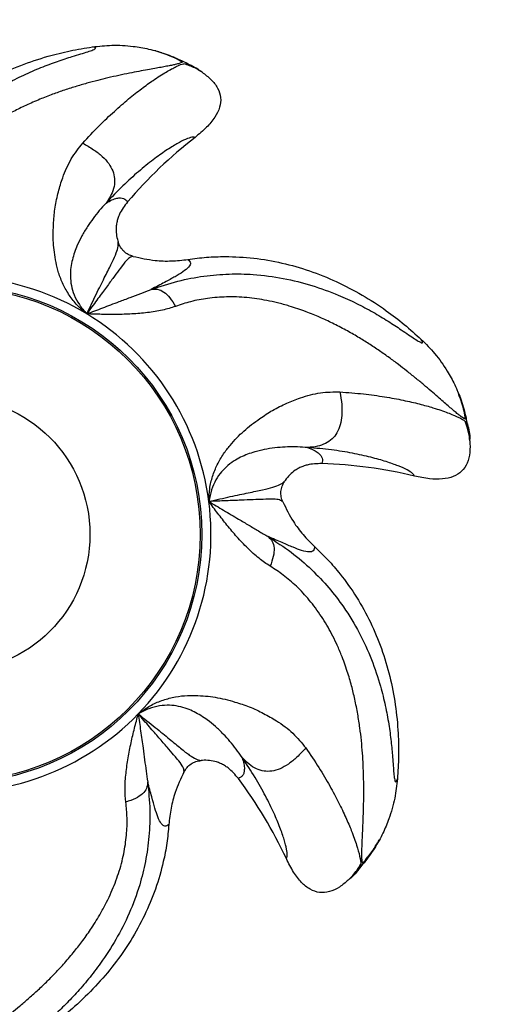
# Model space of a CAD drawing. Units: inches. Extents: x 33 to 1919, y 28 to 1228.
# Drawn here: x 682 to 688, y 626 to 637 of the extents above; entities that cross this region are included whole.
import ezdxf

# ---------------------------------------------------------------- set-up
doc = ezdxf.new("R2010")
doc.units = ezdxf.units.IN
doc.header["$LTSCALE"] = 115
doc.header["$MEASUREMENT"] = 0
doc.linetypes.add('HIDDEN', pattern=[0.075, 0.05, -0.025])
doc.layers.add('SLD-0', color=179, linetype='Continuous')
doc.layers.add('SPRAY_ZONE', color=161, linetype='HIDDEN', lineweight=35)
doc.styles.add('SLDTEXTSTYLE2', font='TXT', dxfattribs={"width": 0.7})
doc.dimstyles.new('SLDDIMSTYLE0', dxfattribs={"dimtxt": 14.655762, "dimasz": 11.5, "dimexe": 0, "dimexo": 0.0625, "dimgap": 3.66394, "dimtad": 0, "dimtih": 1, "dimtoh": 1, "dimdec": 0, "dimrnd": 1e-09, "dimzin": 12, "dimdsep": 46, "dimlunit": 5, "dimtxsty": 'SLDTEXTSTYLE2', "dimsah": 1, "dimcen": 0.09, "dimadec": 0, "dimazin": 3, "dimtfac": 1, "dimtdec": 3, "dimtofl": 0, "dimtmove": 0, "dimatfit": 3, "dimfxl": 0, "dimfrac": 2, "dimtolj": 1, "dimtzin": 12, "dimarcsym": 0})

# ---------------------------------------------------------------- blocks, each defined once
blk = doc.blocks.new('_D')
at = {"layer": 'SLD-0'}
for p, q in [((423.983, 955.17), (194.49, 955.17)), ((205.3, 955.17), (205.3, 789.802)), ((174.207, 763.228), (169.286, 763.228)), ((169.286, 763.228), (169.286, 739.936)), ((236.392, 763.228), (241.314, 763.228)), ((241.314, 763.228), (241.314, 739.936)), ((169.286, 739.936), (174.207, 739.936)), ((241.314, 739.936), (236.392, 739.936)), ((205.3, 601.142), (205.3, 736.655)), ((719.32, 601.142), (194.49, 601.142))]:
    blk.add_line(p, q, dxfattribs=at)
for points in [[(205.3, 955.17), (202.425, 943.67), (208.175, 943.67)], [(205.3, 601.142), (208.175, 612.642), (202.425, 612.642)]]:
    blk.add_solid(points, dxfattribs=at)
at = {"layer": 'SLD-0', "char_height": 14.375, "attachment_point": 1, "style": 'SLDTEXTSTYLE2'}
for s, insert in [('29\'-6"', (164.364, 785.04)), ('8.99m', (174.207, 758.466))]:
    blk.add_mtext(s, dxfattribs=dict(at, insert=insert))

msp = doc.modelspace()

# ---------------------------------------------------------------- linework, layer by layer
at = {"color": 7, "linetype": 'Continuous', "lineweight": 25}
for p, q in [((684.2780744, 636.8992905), (684.1140678, 636.9697296)), ((684.2739819, 636.8991192), (684.2701006, 636.9049036)), ((684.29505, 636.8705066), (684.3370361, 636.8720882)), ((684.398978, 636.8365273), (684.3267438, 636.8724097)), ((684.4883615, 636.7833759), (684.4588643, 636.8021443)), ((687.5135577, 632.8217813), (687.4663738, 632.9939238)), ((687.5016368, 632.790564), (687.5290502, 632.7587248)), ((687.5108708, 632.8248765), (687.5129757, 632.8315152)), ((687.5398682, 632.6881238), (687.5228856, 632.7669685)), ((687.5540419, 632.5851039), (687.5503272, 632.6198647)), ((686.3429225, 627.749893), (686.4480918, 627.8941128)), ((686.3110856, 627.7397508), (686.3032831, 627.6984664)), ((686.3436664, 627.7539246), (686.3501713, 627.7564167)), ((686.254832, 627.6459885), (686.3058855, 627.7084256)), ((686.1831234, 627.5706755), (686.2079837, 627.5952518))]:
    msp.add_line(p, q, dxfattribs=at)
for radius in [10.6081354, 10.5768854, 9.8581354, 9.617693, 2.8375, 2.8189236, 1.5625]:
    msp.add_circle((681.6622989, 631.5012614), radius, dxfattribs=at)
for centre, radius, start, end in [((681.6622989, 631.5012614), 6, 63.52664609, 64.23806667), ((687.6497496, 631.88912), 5.25, 127.93264698, 139.57878221), ((681.6622989, 631.5012614), 2.9419852, 58.757289, 110.18586043), ((681.6622989, 631.5012614), 2.9419852, 7.32871757, 58.757289), ((681.6622989, 631.5012614), 6, 12.09777637, 12.80959025), ((685.6986535, 627.0619098), 5.25, 76.50407556, 88.15021078), ((681.6622989, 631.5012614), 2.9419852, 315.90014614, 7.32871757), ((681.6622989, 631.5012614), 2.9419852, 264.47157471, 315.90014614), ((680.7081, 625.5776219), 5.25, 25.07550413, 36.72163935), ((681.6622989, 631.5012614), 6, 320.66952966, 321.38121388)]:
    msp.add_arc(centre, radius, start, end, dxfattribs=at)
for points, knots in [([(680.8799479, 635.5511461), (680.9168606, 635.6122231), (680.9906857, 635.7343768), (681.140458, 635.9362881), (681.3333214, 636.1516242), (681.5770393, 636.3685364), (681.8437193, 636.5591367), (682.1304407, 636.7209904), (682.4329288, 636.8548166), (682.7238963, 636.9518742), (682.9978103, 637.0208625), (683.1677617, 637.0485138), (683.2527385, 637.0623397)], [0, 0, 0, 0, 0.0734887889, 0.146977203, 0.2586506038, 0.3706965553, 0.4824278193, 0.5957209186, 0.7093133944, 0.8226731733, 0.9113355011, 1, 1, 1, 1]), ([(680.8875886, 635.0103864), (680.9243717, 635.1111313), (680.9980668, 635.312974), (681.1401203, 635.5784367), (681.2996829, 635.8176037), (681.4938879, 636.0509547), (681.724061, 636.2726416), (681.9907941, 636.4755156), (682.24276, 636.6288279), (682.4696406, 636.7433266), (682.6674557, 636.8287185), (682.8552927, 636.898522), (683.0075779, 636.9480791), (683.1217107, 636.9830467), (683.202286, 637.0078512), (683.25596, 637.0264185), (683.2843978, 637.0401451), (683.2922056, 637.0500655), (683.2834984, 637.057839), (683.2630334, 637.0608349), (683.2527385, 637.062342)], [0, 0, 0, 0, 0.0659499967, 0.1321310423, 0.1981294716, 0.2631061605, 0.3488297416, 0.4342156616, 0.5189905475, 0.581393289, 0.6429734318, 0.7040665652, 0.7647207653, 0.8044845181, 0.8438680832, 0.8832302593, 0.9125080112, 0.9415143508, 0.9705788854, 1, 1, 1, 1]), ([(683.2527385, 637.062342), (683.3263468, 637.0703581), (683.481199, 637.0872218), (683.6968696, 637.0754732), (683.89876, 637.0401454), (684.0846317, 636.9873647), (684.2065747, 636.9331499), (684.2700865, 636.904913)], [0, 0, 0, 0, 0.2124211677, 0.44687744131, 0.61711740765, 0.80058233445, 1, 1, 1, 1]), ([(684.0447809, 636.9943505), (684.0212197, 637.0024322), (683.9935528, 637.0119222), (683.9750404, 637.0169959), (683.9722932, 637.0177488)], [0, 0, 0, 0, 0.8516020883, 1, 1, 1, 1]), ([(684.2763145, 636.8890638), (684.2242221, 636.9188747), (684.1478378, 636.9625871), (684.0454193, 636.9927879), (684.0128479, 637.0023924)], [0, 0, 0, 0, 0.68197743861, 1, 1, 1, 1]), ([(684.2701006, 636.9049036), (684.2752397, 636.9018018), (684.2834838, 636.896826), (684.2767758, 636.8911943), (684.2742494, 636.8890732)], [0, 0, 0, 0, 0.6233659231, 1, 1, 1, 1]), ([(684.5030609, 636.7731539), (684.4767871, 636.7901431), (684.4186582, 636.8277306), (684.3384173, 636.8557455), (684.2944446, 636.871098)], [0, 0, 0, 0, 0.45199052913, 1, 1, 1, 1]), ([(684.3370361, 636.8720882), (684.3901233, 636.8468979), (684.4435132, 636.821564), (684.489014, 636.7847159), (684.489272, 636.784507)], [0, 0, 0, 0, 0.994328755, 1, 1, 1, 1]), ([(684.5031594, 636.7732806), (684.5380682, 636.7476003), (684.6068564, 636.6969969), (684.6841335, 636.5991632), (684.7223778, 636.4855379), (684.7081029, 636.366281), (684.6481105, 636.2505352), (684.5506874, 636.1357184), (684.4674285, 636.0670933), (684.4223928, 636.0299732)], [0, 0, 0, 0, 0.1396158181, 0.2751152948, 0.3960573012, 0.5167377587, 0.651954032, 0.8117381512, 1, 1, 1, 1]), ([(683.1882012, 634.016594), (683.1507482, 634.0485942), (683.075937, 634.1125137), (682.9862835, 634.2282374), (682.9160397, 634.3538287), (682.8664184, 634.4810512), (682.8365083, 634.6043258), (682.8184567, 634.7187996), (682.8059851, 634.8321255), (682.8038414, 634.9460585), (682.8117328, 635.0812896), (682.8241343, 635.2394771), (682.8633274, 635.4085994), (682.9194554, 635.5962263), (683.0039762, 635.7893685), (683.0964536, 635.9067157), (683.1422446, 635.9648211)], [0, 0, 0, 0, 0.0554042438, 0.1106682212, 0.1676888942, 0.2260304296, 0.2778435367, 0.3287215499, 0.3771948808, 0.4296555662, 0.4845286885, 0.5674977579, 0.6581620608, 0.7451387319, 0.8738033776, 1, 1, 1, 1]), ([(683.142315, 635.9647835), (683.1844634, 635.941043), (683.2625776, 635.8970443), (683.3637499, 635.818409), (683.4399218, 635.7357921), (683.4892476, 635.6478761), (683.5097819, 635.556593), (683.5018744, 635.4641288), (683.4681688, 635.3697065), (683.4296856, 635.3120572), (683.4089214, 635.2809516)], [0, 0, 0, 0, 0.1529784496, 0.2835170653, 0.3966565192, 0.5000005611, 0.603345924, 0.7164845926, 0.8470247867, 1, 1, 1, 1]), ([(684.4223928, 636.0299732), (684.4119982, 636.0323031), (684.3911392, 636.0369786), (684.3196408, 636.0114668), (684.2210125, 635.9615501), (684.095681, 635.8842588), (683.9473417, 635.7790556), (683.7807309, 635.6445897), (683.6002321, 635.4824709), (683.4727418, 635.3481776), (683.4089214, 635.2809516)], [0, 0, 0, 0, 0.1262701993, 0.2533875736, 0.3783949487, 0.5045019808, 0.6287350028, 0.7538618912, 0.8767855253, 1, 1, 1, 1]), ([(683.4088604, 635.2809962), (683.382389, 635.2521557), (683.328807, 635.1937782), (683.2600279, 635.1058959), (683.1942487, 635.0124413), (683.133136, 634.9093257), (683.0845677, 634.8135468), (683.0482732, 634.7197022), (683.0233678, 634.6365624), (683.0052139, 634.5476538), (682.9995448, 634.4483583), (683.0093609, 634.3431152), (683.0415377, 634.2332332), (683.099616, 634.1204402), (683.1584112, 634.0515161), (683.1882012, 634.016594)], [0, 0, 0, 0, 0.09685098158, 0.19604120199, 0.29778887236, 0.40505552131, 0.50493780931, 0.57315819051, 0.63682799579, 0.69778441825, 0.76285870868, 0.82144639765, 0.87978200422, 0.93908864727, 1, 1, 1, 1]), ([(683.4089167, 635.2809516), (683.4319325, 635.2939764), (683.4789984, 635.3206112), (683.53193, 635.3376472), (683.5753578, 635.3421863), (683.608487, 635.3346786), (683.6349814, 635.3187812), (683.6469241, 635.3017759), (683.6529297, 635.2932246)], [0, 0, 0, 0, 0.16277479, 0.3328633066, 0.4943121155, 0.6660755339, 0.8320812675, 1, 1, 1, 1]), ([(683.6529344, 635.2932292), (683.6190041, 635.2482899), (683.5747585, 635.1896883), (683.5425594, 635.1060392), (683.5297897, 635.0580074), (683.5213564, 634.9981093), (683.5231212, 634.9271042), (683.5356934, 634.8689432), (683.5454376, 634.8390277), (683.5469273, 634.8344542)], [0, 0, 0, 0, 0.3391673291, 0.4422801679, 0.5423052228, 0.6406066152, 0.8088570232, 0.9707779942, 1, 1, 1, 1]), ([(683.1881918, 634.0166034), (683.2247437, 634.0935545), (683.298619, 634.2490812), (683.3918266, 634.4332467), (683.4673714, 634.5823734), (683.5200208, 634.6932586), (683.5469807, 634.7749555), (683.5469482, 634.8146211), (683.546932, 634.8344518)], [0, 0, 0, 0, 0.1619765832, 0.3273722136, 0.4944444058, 0.6631540187, 0.8315950563, 1, 1, 1, 1]), ([(683.7182789, 634.6727238), (683.6987052, 634.6792276), (683.6595924, 634.6922239), (683.6091539, 634.7287662), (683.5697646, 634.7770519), (683.5545719, 634.8152453), (683.546932, 634.8344518)], [0, 0, 0, 0, 0.2505643899, 0.5006872819, 0.7489079531, 1, 1, 1, 1]), ([(683.7183352, 634.6727191), (683.7052155, 634.670292), (683.6789499, 634.6654331), (683.6269692, 634.6110832), (683.5631887, 634.5278902), (683.4875439, 634.4246685), (683.40443, 634.3109925), (683.3065202, 634.1786995), (683.2274383, 634.070365), (683.1881918, 634.016601)], [0, 0, 0, 0, 0.1680208162, 0.3363768962, 0.5051685245, 0.6306932559, 0.7555355453, 0.8786778767, 1, 1, 1, 1]), ([(683.7182789, 634.6727332), (683.8011829, 634.6544453), (683.9443954, 634.6228541), (684.1546441, 634.6164099), (684.2783711, 634.6307508), (684.3408377, 634.6379912)], [0, 0, 0, 0, 0.4049860035, 0.6995927639, 1, 1, 1, 1]), ([(684.3408142, 634.6379865), (684.35376, 634.6251913), (684.3796633, 634.5995892), (684.355808, 634.5517069), (684.2950749, 634.5006527), (684.1998094, 634.4430036), (684.0826632, 634.3803862), (683.9756702, 634.3231807), (683.9225492, 634.2947787)], [0, 0, 0, 0, 0.1839806979, 0.3681281088, 0.5527373285, 0.703710127, 0.852894852, 1, 1, 1, 1]), ([(684.3408377, 634.6379865), (684.4116048, 634.6472094), (684.5531373, 634.665655), (684.8043801, 634.6744485), (685.0929839, 634.6579203), (685.4145285, 634.6026147), (685.7298185, 634.5129544), (686.0351292, 634.3897015), (686.3283561, 634.2366456), (686.5856539, 634.069674), (686.8103741, 633.8985317), (686.9379563, 633.7828981), (687.0017486, 633.7250803)], [0, 0, 0, 0, 0.0734894904, 0.1469769901, 0.2586511115, 0.3706958538, 0.482427963, 0.5957213786, 0.7093125117, 0.8226725201, 0.9113347065, 1, 1, 1, 1]), ([(683.9228214, 634.2948585), (684.0245202, 634.3289141), (684.2282747, 634.3971447), (684.5243918, 634.4515955), (684.8108632, 634.4759617), (685.1143887, 634.4696179), (685.4312248, 634.4278821), (685.7561417, 634.3458273), (686.0331022, 634.2444211), (686.2640821, 634.1384314), (686.4541775, 634.0370128), (686.6258677, 633.9336771), (686.7595602, 633.8455164), (686.8580586, 633.7780844), (686.9276919, 633.7305543), (686.9756721, 633.7001633), (687.004136, 633.6864894), (687.0167607, 633.6865695), (687.0174079, 633.698228), (687.0069895, 633.7160948), (687.0017486, 633.7250827)], [0, 0, 0, 0, 0.0659498782, 0.1321311025, 0.1981291583, 0.2631057794, 0.348829812, 0.4342156608, 0.5189903905, 0.5813932392, 0.6429733047, 0.7040665049, 0.7647205705, 0.804484333, 0.8438679805, 0.8832302005, 0.9125079709, 0.9415143182, 0.970578886, 1, 1, 1, 1]), ([(683.1882012, 634.0166057), (683.2495389, 634.0398933), (683.3763831, 634.0880512), (683.5375443, 634.1495916), (683.6817119, 634.2035755), (683.8009148, 634.2484011), (683.8827436, 634.2795979), (683.9225257, 634.2947646)], [0, 0, 0, 0, 0.2402135389, 0.4967532243, 0.6743389137, 0.8416756606, 1, 1, 1, 1]), ([(683.9228214, 634.2948585), (683.9466857, 634.2982705), (683.9918891, 634.3047334), (684.0671974, 634.2713017), (684.1397763, 634.2021813), (684.1794784, 634.1368403), (684.2004382, 634.1023449)], [0, 0, 0, 0, 0.26396647481, 0.50000005102, 0.73603585882, 1, 1, 1, 1]), ([(684.2004335, 634.1023543), (684.1514574, 634.0867322), (684.0500563, 634.0543881), (683.8808942, 634.0302014), (683.7057292, 634.0139809), (683.5303281, 634.009388), (683.3586537, 634.0110941), (683.2446157, 634.0147814), (683.1881965, 634.0166057)], [0, 0, 0, 0, 0.1641216813, 0.339800335, 0.5155390665, 0.6831010006, 0.8432174224, 1, 1, 1, 1]), ([(687.0017486, 633.7250827), (687.0539103, 633.672532), (687.1636447, 633.5619795), (687.2889254, 633.3860347), (687.3871809, 633.2061627), (687.4618093, 633.0279359), (687.4954501, 632.8987941), (687.5129711, 632.8315339)], [0, 0, 0, 0, 0.21242091608, 0.44687654199, 0.61711735675, 0.80058566399, 1, 1, 1, 1]), ([(684.5802512, 631.8765455), (684.5819176, 631.9257795), (684.5852462, 632.0241226), (684.6198217, 632.1663711), (684.6742247, 632.2995922), (684.7427473, 632.4177134), (684.8204809, 632.5179539), (684.8987192, 632.6034464), (684.9795517, 632.6838484), (685.0672893, 632.7565614), (685.1779362, 632.8347106), (685.3093474, 632.9236382), (685.4660053, 632.9984465), (685.6476967, 633.0715482), (685.8513959, 633.1258877), (686.000803, 633.1267505), (686.0747837, 633.1271777)], [0, 0, 0, 0, 0.0554044196, 0.1106684611, 0.1676894928, 0.2260313978, 0.2778430375, 0.3287215081, 0.3771948551, 0.429655104, 0.4845284968, 0.56749748, 0.6581613888, 0.7451387507, 0.8738024895, 1, 1, 1, 1]), ([(686.0747978, 633.1270979), (686.0825144, 633.0793436), (686.0968158, 632.9908386), (686.0984197, 632.8627105), (686.0813163, 632.7516467), (686.0433403, 632.6582655), (685.9847711, 632.5853004), (685.9075505, 632.5338301), (685.8127122, 632.5013142), (685.743646, 632.495457), (685.7063801, 632.4922967)], [0, 0, 0, 0, 0.15297625717, 0.28351666106, 0.39665650293, 0.49999951541, 0.60334476274, 0.71648429507, 0.84702383178, 1, 1, 1, 1]), ([(687.4424217, 633.0634476), (687.43405, 633.0869068), (687.4242196, 633.1144539), (687.416646, 633.1320908), (687.4155222, 633.134708)], [0, 0, 0, 0, 0.8516019071, 1, 1, 1, 1]), ([(687.5044645, 632.816783), (687.4952932, 632.8760958), (687.481845, 632.963068), (687.4415988, 633.0619737), (687.4287994, 633.0934283)], [0, 0, 0, 0, 0.68197355535, 1, 1, 1, 1]), ([(687.5552176, 632.5672366), (687.5521181, 632.5983708), (687.5452606, 632.6672529), (687.5171361, 632.7474535), (687.5017236, 632.7914041)], [0, 0, 0, 0, 0.4519914374, 1, 1, 1, 1]), ([(687.5129757, 632.8315152), (687.5137543, 632.8255631), (687.5150033, 632.8160148), (687.5064188, 632.817749), (687.5031856, 632.8184022)], [0, 0, 0, 0, 0.6233660051, 1, 1, 1, 1]), ([(687.5290502, 632.7587248), (687.5424546, 632.7015136), (687.5559357, 632.643975), (687.555497, 632.5854254), (687.5554945, 632.5850922)], [0, 0, 0, 0, 0.99430851913, 1, 1, 1, 1]), ([(687.5553772, 632.5672343), (687.5570638, 632.5239313), (687.5603872, 632.4386007), (687.5320865, 632.3171832), (687.467088, 632.2164449), (687.3649551, 632.1532416), (687.2370533, 632.1279898), (687.0865437, 632.1325607), (686.9809791, 632.1548716), (686.9238777, 632.1669398)], [0, 0, 0, 0, 0.1396130352, 0.2751141899, 0.3960534858, 0.5167343884, 0.6519522942, 0.8117358199, 1, 1, 1, 1]), ([(685.7063777, 632.4923718), (685.6673254, 632.4950852), (685.5882771, 632.5005776), (685.4766798, 632.4995603), (685.3626054, 632.4927167), (685.2438855, 632.4762104), (685.1387173, 632.4544592), (685.042718, 632.4243287), (684.962187, 632.3919621), (684.8813602, 632.3507194), (684.8001926, 632.2932487), (684.7240294, 632.2199538), (684.6581839, 632.1262846), (684.6062043, 632.0105541), (684.588979, 631.9216111), (684.5802512, 631.8765455)], [0, 0, 0, 0, 0.0968507305, 0.1960415669, 0.2977886643, 0.4050547946, 0.5049377023, 0.573157874, 0.6368279067, 0.6977839007, 0.7628571866, 0.8214454176, 0.8797816776, 0.9390878028, 1, 1, 1, 1]), ([(685.7063777, 632.4922967), (685.7309119, 632.4824244), (685.7810827, 632.4622361), (685.8274028, 632.4314695), (685.8580287, 632.4003482), (685.8728125, 632.3697678), (685.8769002, 632.3391433), (685.8710531, 632.3192021), (685.8681128, 632.3091743)], [0, 0, 0, 0, 0.1627748211, 0.3328633611, 0.4943121541, 0.6660755314, 0.83208125, 1, 1, 1, 1]), ([(686.9238777, 632.1669398), (686.9192191, 632.1765187), (686.9098707, 632.1957409), (686.8453433, 632.2357363), (686.7448246, 632.2817239), (686.6062537, 632.3315184), (686.4315148, 632.3819021), (686.2225023, 632.4283273), (685.9832151, 632.4683713), (685.7987311, 632.4843153), (685.7063801, 632.4922967)], [0, 0, 0, 0, 0.1262701474, 0.253387581, 0.3783948927, 0.5045017722, 0.6287347833, 0.7538619272, 0.876785503, 1, 1, 1, 1]), ([(685.8681199, 632.3091743), (685.8118308, 632.3076817), (685.7384277, 632.3057352), (685.6529513, 632.2787576), (685.6074358, 632.2587934), (685.5553487, 632.2280385), (685.5009299, 632.1823928), (685.4633089, 632.1362918), (685.4459885, 632.1100271), (685.4433406, 632.1060117)], [0, 0, 0, 0, 0.3391628988, 0.4422807038, 0.5423080665, 0.6406078786, 0.8088619026, 0.9707784025, 1, 1, 1, 1]), ([(684.5802512, 631.8765596), (684.6646235, 631.8960916), (684.8335673, 631.9352017), (685.0355545, 631.977286), (685.1977172, 632.011078), (685.3162905, 632.039134), (685.3967954, 632.0688685), (685.4277939, 632.0936023), (685.4433406, 632.106007)], [0, 0, 0, 0, 0.1649030825, 0.330195434, 0.4961783991, 0.6630269363, 0.8309984561, 1, 1, 1, 1]), ([(685.423732, 631.8712069), (685.4166142, 631.8905644), (685.4023901, 631.9292473), (685.3994997, 631.9914739), (685.4127112, 632.0523727), (685.4330943, 632.088065), (685.4433406, 632.106007)], [0, 0, 0, 0, 0.2505534014, 0.5006928088, 0.749006059, 1, 1, 1, 1]), ([(685.4237602, 631.87116), (685.4136406, 631.8799181), (685.3934448, 631.8973968), (685.3187267, 631.9040872), (685.2147268, 631.9023284), (685.0883469, 631.8974166), (684.9483981, 631.8915843), (684.7833989, 631.8855906), (684.647942, 631.8795688), (684.5802512, 631.8765596)], [0, 0, 0, 0, 0.1686169061, 0.3365090996, 0.503437404, 0.6280832476, 0.7523178764, 0.8762278306, 1, 1, 1, 1]), ([(685.2784187, 631.1386236), (685.2356683, 631.1671739), (685.1471573, 631.2262849), (685.0227777, 631.3434615), (684.9008801, 631.4702965), (684.7879299, 631.6045706), (684.6822264, 631.739855), (684.6140066, 631.8313109), (684.5802559, 631.8765572)], [0, 0, 0, 0, 0.164121756, 0.3397993742, 0.5155384771, 0.683102698, 0.8432198169, 1, 1, 1, 1]), ([(684.5802606, 631.8765549), (684.6367106, 631.8431187), (684.7534471, 631.7739739), (684.9020396, 631.6863442), (685.034139, 631.6072864), (685.1435051, 631.5420392), (685.2189149, 631.4975132), (685.2555765, 631.4758662)], [0, 0, 0, 0, 0.240212589, 0.4967502915, 0.6743397495, 0.8416753801, 1, 1, 1, 1]), ([(685.4237414, 631.8712116), (685.4611315, 631.7949911), (685.5257202, 631.6633254), (685.6517721, 631.4949308), (685.7401261, 631.407139), (685.7847344, 631.3628145)], [0, 0, 0, 0, 0.4049882064, 0.6995892751, 1, 1, 1, 1]), ([(685.7847179, 631.3628309), (685.7827844, 631.3447319), (685.7789155, 631.3085173), (685.7266103, 631.2973116), (685.648827, 631.3129621), (685.5443633, 631.351503), (685.422359, 631.4040453), (685.3109256, 631.4520304), (685.2556, 631.4758545)], [0, 0, 0, 0, 0.1839806885, 0.3681280575, 0.5527372291, 0.7037099624, 0.8528948237, 1, 1, 1, 1]), ([(685.2558347, 631.4756949), (685.2733815, 631.4591649), (685.3066185, 631.4278538), (685.3274324, 631.3481278), (685.318643, 631.248288), (685.2923139, 631.1765071), (685.278414, 631.1386119)], [0, 0, 0, 0, 0.2639645638, 0.5000007381, 0.7360361744, 1, 1, 1, 1]), ([(685.2558347, 631.4756949), (685.3458679, 631.4174168), (685.5262507, 631.300656), (685.7534458, 631.1030891), (685.9511113, 630.8943104), (686.1353947, 630.6530473), (686.3003094, 630.3793174), (686.4387404, 630.0741244), (686.53214, 629.7943615), (686.5932841, 629.5476916), (686.6325155, 629.3358346), (686.6587741, 629.1371739), (686.6732018, 628.9776838), (686.6818945, 628.8586278), (686.688149, 628.7745528), (686.6943036, 628.7180917), (686.7013607, 628.6873134), (686.7092947, 628.6774941), (686.7188138, 628.6842538), (686.7262862, 628.7035389), (686.7300453, 628.7132402)], [0, 0, 0, 0, 0.0659496593, 0.132130938, 0.1981291908, 0.2631058667, 0.3488295341, 0.4342156862, 0.5189904882, 0.5813931962, 0.642973365, 0.7040665007, 0.764720473, 0.8044844063, 0.8438680419, 0.8832302503, 0.9125080028, 0.9415143508, 0.9705789091, 1, 1, 1, 1]), ([(685.784732, 631.3628121), (685.8360648, 631.3132347), (685.9387297, 631.2140805), (686.1022536, 631.0231353), (686.2692715, 630.7871885), (686.426512, 630.5013127), (686.5529913, 630.1989058), (686.6469898, 629.883358), (686.7101453, 629.5586743), (686.7400282, 629.2534061), (686.7463324, 628.9710078), (686.7354728, 628.7991636), (686.7300429, 628.7132402)], [0, 0, 0, 0, 0.0734889129, 0.1469769982, 0.2586507792, 0.3706961924, 0.4824278607, 0.5957214721, 0.7093131183, 0.8226724548, 0.9113349018, 1, 1, 1, 1]), ([(683.7750206, 629.453903), (683.814553, 629.483296), (683.8935178, 629.5420077), (684.0262894, 629.6036644), (684.164363, 629.6441955), (684.2994366, 629.6642712), (684.4262748, 629.6659902), (684.5418961, 629.6581276), (684.6551559, 629.6450597), (684.7667108, 629.6218), (684.8967968, 629.584015), (685.0482567, 629.5367242), (685.2044155, 629.4608818), (685.3748539, 629.3644119), (685.5443404, 629.2390304), (685.6381704, 629.1227581), (685.6846314, 629.0651845)], [0, 0, 0, 0, 0.0554043775, 0.1106689135, 0.1676885212, 0.2260306083, 0.2778427483, 0.3287208694, 0.3771945467, 0.4296555137, 0.4845290042, 0.5674973893, 0.6581609994, 0.7451384466, 0.8738022714, 1, 1, 1, 1]), ([(684.9586234, 628.9574198), (684.9363952, 628.9896442), (684.8914019, 629.0548715), (684.8210273, 629.1414872), (684.7445571, 629.2264069), (684.6576243, 629.3089357), (684.5750514, 629.3775957), (684.4916379, 629.4338686), (684.4161267, 629.4766456), (684.3334832, 629.5141271), (684.237944, 629.5417533), (684.1331501, 629.5556029), (684.0188648, 629.5486763), (683.8959744, 629.5171641), (683.8156962, 629.4751771), (683.7750206, 629.453903)], [0, 0, 0, 0, 0.09685112533, 0.19604182665, 0.29778855913, 0.40505538367, 0.50493790647, 0.57315837857, 0.63682746353, 0.69778429846, 0.76285772999, 0.82144676483, 0.8797824029, 0.93908783035, 1, 1, 1, 1]), ([(683.6333915, 628.4479667), (683.6290588, 628.49919), (683.6200881, 628.6052448), (683.6341492, 628.7755484), (683.6573152, 628.949931), (683.6918631, 629.1219585), (683.7317307, 629.2889477), (683.7607017, 629.399305), (683.7750347, 629.453903)], [0, 0, 0, 0, 0.1641198394, 0.3398000535, 0.5155384475, 0.683103137, 0.843218697, 1, 1, 1, 1]), ([(684.2967302, 628.7910618), (684.2972822, 628.8043906), (684.2983873, 628.8310748), (684.2569707, 628.8938495), (684.1900572, 628.9745379), (684.1062526, 629.07126), (684.0139226, 629.1775855), (683.9067341, 629.3024754), (683.8187129, 629.403683), (683.77503, 629.45391)], [0, 0, 0, 0, 0.1680207782, 0.3363768436, 0.5051684242, 0.6306932564, 0.755535543, 0.8786777945, 1, 1, 1, 1]), ([(683.77503, 629.45391), (683.8419183, 629.4011505), (683.9771067, 629.2945178), (684.1359206, 629.1626678), (684.2644946, 629.0558346), (684.3608838, 628.9798318), (684.4345324, 628.9353669), (684.4732108, 628.926574), (684.4925479, 628.9221779)], [0, 0, 0, 0, 0.16197667, 0.3273723924, 0.4944445004, 0.6631540682, 0.831595083, 1, 1, 1, 1]), ([(683.7750347, 629.4539006), (683.7840876, 629.388918), (683.8028084, 629.2545369), (683.8269499, 629.0837264), (683.8474987, 628.9311573), (683.8646774, 628.8049689), (683.8768823, 628.71825), (683.8828159, 628.6760905)], [0, 0, 0, 0, 0.2402141006, 0.4967517463, 0.6743394505, 0.8416761458, 1, 1, 1, 1]), ([(685.6845751, 629.0651235), (685.6520504, 629.0293165), (685.5917714, 628.9629543), (685.4926004, 628.8818091), (685.3951003, 628.8259383), (685.2984146, 628.7974049), (685.20485, 628.7977019), (685.1164672, 628.8259899), (685.0319082, 628.8798595), (684.9842675, 628.9302071), (684.9585624, 628.9573728)], [0, 0, 0, 0, 0.1529755668, 0.2835143462, 0.3966557366, 0.4999996459, 0.6033447911, 0.7164814679, 0.8470241353, 1, 1, 1, 1]), ([(684.296749, 628.7911134), (684.3074459, 628.8087474), (684.3288214, 628.8439853), (684.3756634, 628.8850359), (684.4315087, 628.9126828), (684.4721233, 628.9190007), (684.4925479, 628.9221779)], [0, 0, 0, 0, 0.2505559785, 0.5006862726, 0.7489016316, 1, 1, 1, 1]), ([(684.9162384, 628.7167437), (684.8799747, 628.7598209), (684.8326852, 628.8159956), (684.758301, 628.8660074), (684.7143132, 628.8891437), (684.6577925, 628.9106903), (684.5881753, 628.9247694), (684.5286754, 628.925454), (684.497342, 628.9226143), (684.4925526, 628.9221803)], [0, 0, 0, 0, 0.33916463071, 0.44228628538, 0.54231331017, 0.64060834776, 0.80886099983, 0.97078377166, 1, 1, 1, 1]), ([(684.9585624, 628.9573728), (684.9661404, 628.9320368), (684.981637, 628.8802264), (684.986464, 628.8248273), (684.9812276, 628.7814787), (684.9665342, 628.7508543), (684.9451441, 628.7285632), (684.9259072, 628.7207017), (684.9162337, 628.7167484)], [0, 0, 0, 0, 0.1627747533, 0.3328633319, 0.4943121442, 0.6660755337, 0.8320812409, 1, 1, 1, 1]), ([(685.463287, 627.8026361), (685.4678708, 627.8122519), (685.4770693, 627.8315479), (685.468113, 627.9069315), (685.441389, 628.014194), (685.3939284, 628.1535794), (685.3243653, 628.3216097), (685.2303483, 628.513966), (685.1124598, 628.7260151), (685.0099019, 628.8801928), (684.9585624, 628.9573728)], [0, 0, 0, 0, 0.12627016586, 0.25338751266, 0.37839484226, 0.50450164793, 0.62873475552, 0.75386165003, 0.87678528052, 1, 1, 1, 1]), ([(684.2967584, 628.7911087), (684.2604786, 628.714353), (684.197808, 628.5817633), (684.1447489, 628.3782175), (684.1311943, 628.2544022), (684.1243508, 628.1918896)], [0, 0, 0, 0, 0.4049879425, 0.6995865464, 1, 1, 1, 1]), ([(683.8828393, 628.6757831), (683.893411, 628.569056), (683.9145914, 628.3552271), (683.9017876, 628.0544173), (683.8617985, 627.7697041), (683.7880701, 627.4752021), (683.6768752, 627.1755975), (683.5245849, 626.8770833), (683.364087, 626.6296319), (683.2093558, 626.4280309), (683.0681805, 626.2652645), (682.9292325, 626.1208777), (682.813533, 626.0101531), (682.7258746, 625.9291312), (682.664039, 625.8718169), (682.6237351, 625.8318028), (682.6040696, 625.8070962), (682.6013332, 625.794768), (682.6125629, 625.7915455), (682.632296, 625.7977261), (682.6422226, 625.8008352)], [0, 0, 0, 0, 0.065949883, 0.1321311834, 0.1981294827, 0.2631059628, 0.3488300047, 0.4342157433, 0.5189906137, 0.581393397, 0.642973657, 0.7040665623, 0.7647205821, 0.8044842949, 0.8438680835, 0.8832302667, 0.9125080455, 0.9415144056, 0.9705790037, 1, 1, 1, 1]), ([(683.8828393, 628.6757831), (683.8808571, 628.6517581), (683.8771025, 628.6062498), (683.8277496, 628.5402651), (683.74421, 628.4848893), (683.6716724, 628.4607211), (683.6333775, 628.447962)], [0, 0, 0, 0, 0.2639637766, 0.5000001696, 0.736034166, 1, 1, 1, 1]), ([(684.1243555, 628.1919154), (684.1089993, 628.1821425), (684.0782731, 628.1625879), (684.0369017, 628.1964933), (684.0006393, 628.2670647), (683.9656365, 628.3727708), (683.9306567, 628.5009127), (683.8986943, 628.617953), (683.8828253, 628.6760624)], [0, 0, 0, 0, 0.1839807222, 0.3681281042, 0.5527373281, 0.7037101359, 0.8528948414, 1, 1, 1, 1]), ([(686.7300453, 628.7132402), (686.7214805, 628.6396947), (686.7034624, 628.4849734), (686.6440214, 628.2773242), (686.5646502, 628.088357), (686.4718354, 627.9188882), (686.3918443, 627.8120662), (686.350183, 627.7564308)], [0, 0, 0, 0, 0.2124186677, 0.4468755569, 0.6171150259, 0.8005845488, 1, 1, 1, 1]), ([(684.1243508, 628.1918896), (684.1175933, 628.1208456), (684.1040783, 627.9787582), (684.0567556, 627.7318567), (683.9764072, 627.4541703), (683.8509526, 627.152988), (683.6933686, 626.8655604), (683.5052752, 626.5953261), (683.2908046, 626.3435134), (683.0707679, 626.1298185), (682.8539094, 625.9488179), (682.7127854, 625.8501631), (682.6422226, 625.8008352)], [0, 0, 0, 0, 0.073488622, 0.1469766291, 0.2586500835, 0.3706956089, 0.4824279245, 0.5957210984, 0.7093124598, 0.8226711325, 0.9113346723, 1, 1, 1, 1]), ([(686.3333459, 627.753887), (686.3740001, 627.7980383), (686.4336126, 627.8627787), (686.4858469, 627.9559103), (686.5024588, 627.9855285)], [0, 0, 0, 0, 0.6819741944, 1, 1, 1, 1]), ([(686.487513, 627.9561861), (686.5006357, 627.9773557), (686.5160453, 628.0022144), (686.5251082, 628.0191367), (686.5264532, 628.021648)], [0, 0, 0, 0, 0.851597208, 1, 1, 1, 1]), ([(686.1699845, 627.5584917), (686.1371807, 627.5301733), (686.0725396, 627.4743707), (685.959965, 627.4207971), (685.8406788, 627.4088023), (685.727587, 627.4492501), (685.628097, 627.5334989), (685.5378329, 627.654025), (685.4894554, 627.750468), (685.463287, 627.8026361)], [0, 0, 0, 0, 0.1396137407, 0.2751143127, 0.3960548035, 0.5167346358, 0.6519521075, 0.811733177, 1, 1, 1, 1]), ([(686.169886, 627.5586161), (686.1922958, 627.5804517), (686.2418757, 627.6287614), (686.2870426, 627.7007538), (686.3117943, 627.7402061)], [0, 0, 0, 0, 0.4519926977, 1, 1, 1, 1]), ([(686.3501713, 627.7564167), (686.3460038, 627.7520976), (686.3393183, 627.7451689), (686.3353191, 627.752961), (686.3338128, 627.7558957)], [0, 0, 0, 0, 0.623365849, 1, 1, 1, 1]), ([(686.3032831, 627.6984664), (686.2669219, 627.652302), (686.2303526, 627.6058735), (686.1842819, 627.5697383), (686.1840198, 627.5695327)], [0, 0, 0, 0, 0.9943099563, 1, 1, 1, 1])]:
    msp.add_open_spline(points, degree=3, knots=knots, dxfattribs=at)
at = {"color": 8, "linetype": 'Continuous', "lineweight": 25}
for points, knots in [([(684.2742494, 636.8890732), (684.2733646, 636.8877219), (684.2702312, 636.8829365), (684.2453137, 636.873856), (684.2044311, 636.8627341), (684.1539669, 636.8517303), (684.0997512, 636.8411121), (684.0361531, 636.8294001), (683.9634384, 636.8163349), (683.8793653, 636.8011545), (683.7832376, 636.7833148), (683.6744878, 636.7621233), (683.5560983, 636.7374734), (683.4350506, 636.7102286), (683.3121593, 636.680314), (683.1881105, 636.6474782), (683.0559058, 636.6090318), (682.9195804, 636.5651849), (682.777993, 636.5148567), (682.6303161, 636.4564169), (682.4814756, 636.3901717), (682.331674, 636.3156404), (682.1773617, 636.2294489), (682.0330051, 636.1369513), (681.9069076, 636.0450703), (681.8088635, 635.9655178), (681.7209816, 635.8868047), (681.6385649, 635.8051829), (681.5606761, 635.7191651), (681.4666603, 635.6029672), (681.3683424, 635.4577068), (681.2749023, 635.2830917), (681.2317443, 635.1640764), (681.2111949, 635.1074082)], [0, 0, 0, 0, 0.015237806, 0.0539594696, 0.0930068391, 0.1216116213, 0.1504979877, 0.179725567, 0.2093469213, 0.2394092156, 0.2726535814, 0.3065499224, 0.3411293937, 0.3764132146, 0.4070066586, 0.4388632836, 0.4719678481, 0.5062963088, 0.5392669635, 0.5748061502, 0.6128441584, 0.6466540843, 0.6834367801, 0.7262795309, 0.7555958832, 0.7819083521, 0.8056815007, 0.829563469, 0.8544628402, 0.8781080558, 0.9226202572, 0.9631562837, 1, 1, 1, 1]), ([(683.142315, 635.9647835), (683.2044256, 636.0314426), (683.3275064, 636.1635369), (683.5030628, 636.3294169), (683.6663262, 636.4711503), (683.8147969, 636.5883025), (683.9610587, 636.6935059), (684.0983749, 636.7812711), (684.2125158, 636.8415022), (684.2779462, 636.8702169), (684.2939181, 636.8704874), (684.29505, 636.8705066)], [0, 0, 0, 0, 0.11754938968, 0.23294064656, 0.34608236651, 0.45690726098, 0.56537525046, 0.70758158135, 0.84742402945, 0.98918669584, 1, 1, 1, 1]), ([(687.5031856, 632.8184022), (687.5015761, 632.8182525), (687.4958767, 632.8177225), (687.4732512, 632.8315351), (687.4390552, 632.856566), (687.398996, 632.88916), (687.3568868, 632.9249257), (687.3080799, 632.9673464), (687.2525272, 633.0160542), (687.1882423, 633.0723203), (687.1143571, 633.1363527), (687.0299871, 633.2081622), (686.9369002, 633.2853542), (686.8401274, 633.3630058), (686.7401143, 633.4404329), (686.6371019, 633.5169469), (686.5246139, 633.5963341), (686.4053348, 633.6755868), (686.2777117, 633.7549032), (686.1399432, 633.8339236), (685.9953496, 633.908988), (685.8436798, 633.9796413), (685.6800824, 634.0465459), (685.51776, 634.1017338), (685.3673054, 634.1430371), (685.2439754, 634.1700888), (685.1276445, 634.1897226), (685.012445, 634.2032683), (684.8966286, 634.2105299), (684.7471647, 634.2115895), (684.5722918, 634.19789), (684.3775168, 634.1620709), (684.2575568, 634.1216101), (684.2004382, 634.1023449)], [0, 0, 0, 0, 0.0152378366, 0.0539594108, 0.0930068822, 0.1216115592, 0.1504979568, 0.1797255019, 0.2093469616, 0.2394092086, 0.2726536399, 0.3065497838, 0.3411292241, 0.3764130537, 0.4070066512, 0.438863118, 0.4719675748, 0.5062965695, 0.5392667525, 0.5748061635, 0.6128442776, 0.6466542784, 0.6834365933, 0.7262791134, 0.7555954613, 0.7819084886, 0.8056811752, 0.8295629652, 0.8544627145, 0.8781077125, 0.9226204089, 0.9631559202, 1, 1, 1, 1]), ([(686.0747978, 633.1270979), (686.1656377, 633.1201007), (686.3456503, 633.1062349), (686.5847998, 633.0723995), (686.797401, 633.0331254), (686.9815692, 632.9900909), (687.1550121, 632.9413306), (687.3092456, 632.8886925), (687.4274975, 632.8370064), (687.4907498, 632.8037571), (687.5009163, 632.7914371), (687.5016368, 632.790564)], [0, 0, 0, 0, 0.1175487262, 0.232940185, 0.3460817171, 0.4569070265, 0.5653751005, 0.7075814769, 0.8474239105, 0.9891866965, 1, 1, 1, 1]), ([(686.3338128, 627.7558957), (686.3326932, 627.75706), (686.3287283, 627.7611827), (686.3254144, 627.7874923), (686.3236695, 627.829827), (686.3241716, 627.8814737), (686.3258832, 627.9366924), (686.3286189, 628.0013006), (686.3320608, 628.0751041), (686.335968, 628.1604452), (686.3399688, 628.2581341), (686.3435048, 628.3688686), (686.3458197, 628.4897751), (686.3461887, 628.6138509), (686.3443728, 628.7403184), (686.3399637, 628.8685645), (686.3318973, 629.0060074), (686.3194911, 629.1486758), (686.3019278, 629.2979092), (686.2778149, 629.45489), (686.2463492, 629.614738), (686.2070225, 629.7773704), (686.157327, 629.9469899), (686.0992714, 630.1083096), (686.0377519, 630.2516898), (685.982013, 630.3649799), (685.9248294, 630.4681731), (685.8635959, 630.5666877), (685.7970612, 630.6617618), (685.7047021, 630.7792807), (685.5849596, 630.9074561), (685.4355131, 631.0374058), (685.3290875, 631.1059671), (685.278414, 631.1386119)], [0, 0, 0, 0, 0.015237816, 0.053959484, 0.0930068898, 0.1216116648, 0.1504980018, 0.179725565, 0.2093471274, 0.2394093912, 0.2726538066, 0.3065498634, 0.341129298, 0.3764131987, 0.4070067382, 0.438863427, 0.47196781, 0.5062966613, 0.5392670185, 0.5748064624, 0.6128443479, 0.6466544614, 0.6834368522, 0.7262795076, 0.7555958493, 0.7819084733, 0.8056814848, 0.8295634788, 0.8544630211, 0.8781082431, 0.922620464, 0.9631564805, 1, 1, 1, 1]), ([(685.6845751, 629.0651235), (685.7357434, 628.9897391), (685.8371407, 628.8403541), (685.9597935, 628.6322824), (686.0616422, 628.441579), (686.1428226, 628.2707579), (686.2128423, 628.1047546), (686.2678504, 627.9513493), (686.3011716, 627.8266703), (686.3146083, 627.7564878), (686.3113188, 627.7408585), (686.3110856, 627.7397508)], [0, 0, 0, 0, 0.1175490766, 0.2329405445, 0.3460818462, 0.4569071492, 0.5653751878, 0.7075815954, 0.8474240068, 0.9891867058, 1, 1, 1, 1]), ([(681.6466936, 625.5137286), (681.6469073, 625.515329), (681.6476638, 625.5209965), (681.666156, 625.5399927), (681.6981804, 625.5677541), (681.7388597, 625.5995635), (681.7831054, 625.6326518), (681.8353189, 625.6707935), (681.8951744, 625.7141206), (681.9643252, 625.7642714), (682.0431973, 625.8220547), (682.1319824, 625.8883331), (682.2279514, 625.9619061), (682.3251875, 626.0389762), (682.4229338, 626.119248), (682.5204482, 626.2026536), (682.6228776, 626.2946577), (682.7266857, 626.3933077), (682.8324086, 626.5000864), (682.9401087, 626.6168152), (683.045465, 626.7410775), (683.1480963, 626.8732265), (683.2497248, 627.0178354), (683.3396534, 627.1638049), (683.413398, 627.3012979), (683.4672146, 627.415514), (683.5122417, 627.5245615), (683.5510849, 627.6338576), (683.5839353, 627.7451535), (683.6182245, 627.8906352), (683.6437835, 628.0641699), (683.6522011, 628.262036), (683.6394492, 628.3879902), (683.6333775, 628.447962)], [0, 0, 0, 0, 0.0152378013, 0.0539594138, 0.0930069708, 0.1216115561, 0.150497925, 0.1797253746, 0.2093471795, 0.2394090659, 0.2726535922, 0.3065500069, 0.3411292235, 0.3764130021, 0.4070067106, 0.4388630645, 0.4719677539, 0.5062965328, 0.5392668442, 0.5748064914, 0.6128442004, 0.6466545951, 0.6834368557, 0.7262793758, 0.7555957183, 0.7819084011, 0.8056814214, 0.8295632328, 0.8544627807, 0.8781078684, 0.92262025, 0.9631564917, 1, 1, 1, 1])]:
    msp.add_open_spline(points, degree=3, knots=knots, dxfattribs=at)
at = {"layer": 'SPRAY_ZONE'}
msp.add_arc((652.3235994, 665.1806807), 192, 151.912122135, 309.148833574, dxfattribs=at)

# ---------------------------------------------------------------- dimensions: what is measured, and where the dimension line sits
at = {"layer": 'SLD-0'}
dim = msp.add_linear_dim(base=(205.2997447, 955.1697094), p1=(725.0697334, 601.1422507), p2=(429.7334496, 955.1697094), angle=90, dimstyle='SLDDIMSTYLE0', dxfattribs=at)
dim.commit()
dim.dimension.update_dxf_attribs({"geometry": '_D', "text_midpoint": (205.2997447, 778.15598), "dimtype": 160})

doc.saveas('drawing.dxf')
